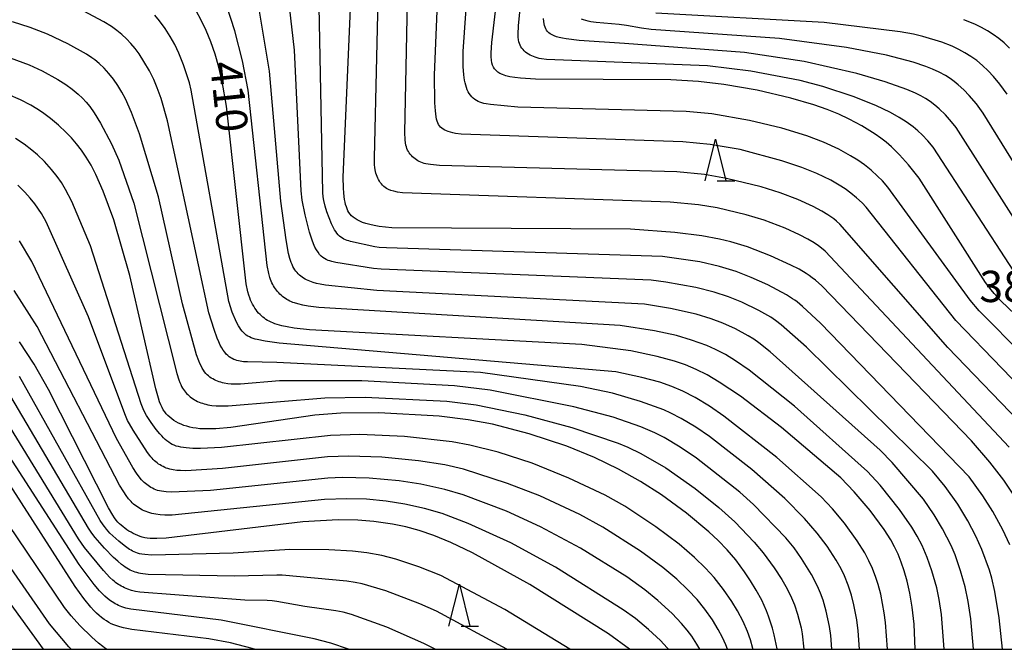
# Model space of a CAD drawing. Extents: x -18000 to -16000, y 87000 to 88500.
# Drawn here: x -17039 to -16921, y 87000 to 87075 of the extents above; entities that cross this region are included whole.
import ezdxf
from ezdxf.enums import TextEntityAlignment as Align

# ---------------------------------------------------------------- set-up
doc = ezdxf.new("R2010")
doc.units = 0
for name, color, linetype in [('6332000', 3, 'Continuous'), ('7101000', 2, 'Continuous'), ('7102000', 6, 'Continuous'), ('7312000', 1, 'Continuous'), ('999', 7, 'Continuous')]:
    doc.layers.add(name, color=color, linetype=linetype)
doc.styles.add('PlotAnnotation', font='MS Gothic.ttf')

# ---------------------------------------------------------------- blocks, each defined once
blk = doc.blocks.new('633200')
at = {"layer": '6332000'}
for points in [[(-0.5, -1), (0, 1), (0.5, -1)], [(0.08, -1), (0.92, -1)]]:
    blk.add_lwpolyline(points, dxfattribs=at)

msp = doc.modelspace()

# ---------------------------------------------------------------- linework, layer by layer
at = {"layer": '7101000', "flags": 128}
for points in [[(-16912.38, 87032.7), (-16921.84, 87041.74), (-16922.64, 87042.61), (-16922.99, 87043.03), (-16923.65, 87043.92), (-16931.62, 87056.41), (-16932.87, 87058), (-16933.95, 87059.22), (-16934.92, 87060.17), (-16935.54, 87060.71), (-16936.18, 87061.21), (-16936.86, 87061.69), (-16938.46, 87062.68), (-16939.99, 87063.49), (-16941.21, 87064.05), (-16942.61, 87064.61), (-16944.22, 87065.17), (-16946.98, 87065.98), (-16951, 87066.93), (-16955, 87067.64), (-16958.01, 87067.98), (-16961.33, 87068.17), (-16977.55, 87068.25), (-16979.32, 87068.37), (-16980.01, 87068.45), (-16980.6, 87068.55), (-16981.08, 87068.67), (-16981.47, 87068.8), (-16981.8, 87068.95), (-16982.05, 87069.11), (-16982.26, 87069.29), (-16982.43, 87069.48), (-16982.56, 87069.69), (-16982.68, 87069.93), (-16982.76, 87070.2), (-16982.82, 87070.53), (-16982.84, 87070.93), (-16982.85, 87071.4), (-16982.77, 87072.64), (-16980.51, 87091.79)], [(-16920.19, 87018.32), (-16921.48, 87020.24), (-16923.16, 87022.41), (-16925.36, 87024.96), (-16943.26, 87043.51), (-16944.03, 87044.19), (-16944.4, 87044.48), (-16944.77, 87044.75), (-16945.15, 87045.01), (-16945.99, 87045.5), (-16946.98, 87046.01), (-16949.42, 87047.12), (-16952.14, 87048.17), (-16954.17, 87048.79), (-16955.51, 87049.11), (-16957.63, 87049.5), (-16960.86, 87049.9), (-16966.16, 87050.29), (-16994.73, 87050.47), (-16996.25, 87050.64), (-16996.86, 87050.74), (-16997.38, 87050.86), (-16997.84, 87050.98), (-16998.23, 87051.11), (-16998.58, 87051.25), (-16998.88, 87051.4), (-16999.14, 87051.56), (-16999.36, 87051.73), (-16999.55, 87051.9), (-16999.72, 87052.09), (-16999.86, 87052.3), (-16999.98, 87052.51), (-17000.08, 87052.74), (-17000.17, 87052.98), (-17000.26, 87053.24), (-17000.33, 87053.52), (-17000.4, 87053.85), (-17000.45, 87054.22), (-17000.49, 87054.67), (-17000.52, 87055.19), (-17000.54, 87056.52), (-16999.62, 87078.58)], [(-16932.07, 87000), (-16932.22, 87003.01), (-16932.44, 87005.04), (-16932.71, 87006.73), (-16933.04, 87008.16), (-16933.39, 87009.38), (-16933.76, 87010.44), (-16934.14, 87011.39), (-16934.55, 87012.26), (-16935, 87013.1), (-16935.81, 87014.36), (-16937.49, 87016.62), (-16939.4, 87018.87), (-16941, 87020.53), (-16948.08, 87026.55), (-16953, 87030.3), (-16955.53, 87032), (-16956.98, 87032.85), (-16958.3, 87033.51), (-16959.58, 87034.04), (-16960.88, 87034.48), (-16962.97, 87035.07), (-16966.14, 87035.72), (-16971.98, 87036.49), (-17004.59, 87038.25), (-17006.42, 87038.46), (-17007.25, 87038.6), (-17007.9, 87038.74), (-17008.47, 87038.9), (-17008.73, 87038.98), (-17008.97, 87039.07), (-17009.19, 87039.16), (-17009.4, 87039.27), (-17009.6, 87039.38), (-17009.8, 87039.5), (-17009.98, 87039.63), (-17010.17, 87039.77), (-17010.34, 87039.92), (-17010.51, 87040.09), (-17010.68, 87040.26), (-17010.84, 87040.45), (-17010.99, 87040.65), (-17011.13, 87040.86), (-17011.27, 87041.08), (-17011.4, 87041.31), (-17011.53, 87041.55), (-17011.64, 87041.81), (-17011.75, 87042.09), (-17011.86, 87042.41), (-17011.96, 87042.79), (-17012.16, 87043.76), (-17014.53, 87065.01), (-17015.06, 87067.99), (-17015.45, 87069.7), (-17015.9, 87071.27), (-17016.41, 87072.72), (-17016.96, 87074.08), (-17017.55, 87075.33), (-17018.15, 87076.45)], [(-16920.79, 87071.98), (-16921.44, 87072.59), (-16922.09, 87073.13), (-16922.75, 87073.61), (-16923.43, 87074.04), (-16924.16, 87074.45), (-16924.96, 87074.83), (-16926.28, 87075.38)], [(-16948.59, 87000), (-16948.6, 87000.04), (-16948.96, 87001.75), (-16949.17, 87002.52), (-16949.39, 87003.25), (-16949.63, 87003.95), (-16949.89, 87004.61), (-16950.46, 87005.88), (-16951.1, 87007.08), (-16951.79, 87008.21), (-16952.5, 87009.27), (-16953.57, 87010.7), (-16954.61, 87011.92), (-16955.66, 87013.02), (-16956.78, 87014.08), (-16959.46, 87016.3), (-16962.46, 87018.49), (-16964.98, 87020.11), (-16967.61, 87021.58), (-16970.48, 87022.97), (-16973.79, 87024.31), (-16978.3, 87025.79), (-16982.67, 87026.94), (-16985.61, 87027.48), (-16989.06, 87027.9), (-16996.27, 87028.31), (-17000.83, 87028.28), (-17003.94, 87028.04), (-17013.99, 87026.57), (-17015.8, 87026.4), (-17016.82, 87026.38), (-17017.29, 87026.39), (-17017.73, 87026.41), (-17018.14, 87026.46), (-17018.54, 87026.52), (-17018.91, 87026.6), (-17019.27, 87026.7), (-17019.62, 87026.81), (-17019.94, 87026.94), (-17020.25, 87027.08), (-17020.55, 87027.24), (-17020.82, 87027.41), (-17021.08, 87027.59), (-17021.32, 87027.79), (-17021.54, 87027.99), (-17021.74, 87028.2), (-17021.92, 87028.42), (-17022.09, 87028.66), (-17022.24, 87028.94), (-17022.39, 87029.25), (-17022.54, 87029.62), (-17022.68, 87030.06), (-17023, 87031.17), (-17026.09, 87044.75), (-17028.03, 87051.43), (-17029.28, 87054.84), (-17030.17, 87056.84), (-17030.74, 87057.95), (-17031.31, 87058.91), (-17031.89, 87059.76), (-17032.48, 87060.53), (-17033.09, 87061.24), (-17033.7, 87061.89), (-17034.64, 87062.77), (-17035.58, 87063.56), (-17036.53, 87064.27), (-17037.21, 87064.71), (-17037.94, 87065.14), (-17039.2, 87065.79), (-17040.65, 87066.44)], [(-16966.29, 87000), (-16968.78, 87001.86), (-16978.21, 87007.76), (-16985.09, 87011.55), (-16987.65, 87012.78), (-16989.72, 87013.62), (-16991.47, 87014.21), (-16993.07, 87014.66), (-16994.65, 87014.99), (-16996.87, 87015.31), (-16998.79, 87015.46), (-17001.14, 87015.5), (-17005.39, 87015.25), (-17021.73, 87013.32), (-17022.86, 87013.26), (-17023.3, 87013.25), (-17023.68, 87013.27), (-17024.01, 87013.31), (-17024.31, 87013.36), (-17024.6, 87013.44), (-17024.87, 87013.52), (-17025.15, 87013.63), (-17025.42, 87013.74), (-17025.69, 87013.87), (-17025.95, 87014.01), (-17026.2, 87014.16), (-17026.45, 87014.32), (-17026.69, 87014.49), (-17026.91, 87014.67), (-17027.12, 87014.85), (-17027.33, 87015.04), (-17027.52, 87015.24), (-17027.72, 87015.48), (-17027.92, 87015.75), (-17028.14, 87016.07), (-17028.64, 87016.92), (-17035.83, 87031.12), (-17037.56, 87034.13), (-17039.3, 87036.81)], [(-17011.17, 87000), (-17011.47, 87000.1), (-17014.05, 87000.76), (-17016.64, 87001.26), (-17025.85, 87002.39), (-17026.87, 87002.58), (-17027.29, 87002.69), (-17027.67, 87002.8), (-17028.01, 87002.93), (-17028.33, 87003.07), (-17028.62, 87003.22), (-17028.9, 87003.39), (-17029.18, 87003.58), (-17029.47, 87003.8), (-17029.76, 87004.04), (-17030.07, 87004.33), (-17030.4, 87004.66), (-17030.77, 87005.06), (-17031.6, 87006.1), (-17032.63, 87007.51), (-17041.82, 87021.77)]]:
    msp.add_lwpolyline(points, dxfattribs=at)
at = {"layer": '7102000', "flags": 128}
for points in [[(-16920.29, 87045.29), (-16929.94, 87060.12), (-16930.58, 87060.88), (-16931.23, 87061.58), (-16931.76, 87062.07), (-16932.34, 87062.54), (-16933.17, 87063.14), (-16934.02, 87063.68), (-16935.04, 87064.25), (-16936.8, 87065.09), (-16939.5, 87066.17), (-16943.15, 87067.39), (-16945.84, 87068.08), (-16951.77, 87069.22), (-16956.93, 87069.86), (-16976.22, 87070.62), (-16976.83, 87070.7), (-16977.1, 87070.75), (-16977.34, 87070.81), (-16977.57, 87070.88), (-16977.78, 87070.96), (-16977.99, 87071.05), (-16978.19, 87071.15), (-16978.38, 87071.26), (-16978.56, 87071.38), (-16978.73, 87071.51), (-16978.89, 87071.65), (-16979.03, 87071.8), (-16979.16, 87071.97), (-16979.28, 87072.14), (-16979.38, 87072.32), (-16979.46, 87072.51), (-16979.53, 87072.73), (-16979.58, 87072.98), (-16979.61, 87073.28), (-16979.62, 87073.65), (-16979.58, 87074.63), (-16977.58, 87094.8)], [(-16913.82, 87029.81), (-16924.44, 87040.51), (-16925.52, 87041.82), (-16935.34, 87055.33), (-16936, 87056.07), (-16936.58, 87056.66), (-16937.36, 87057.37), (-16938.15, 87058), (-16938.96, 87058.57), (-16939.81, 87059.09), (-16941.23, 87059.86), (-16943.07, 87060.71), (-16945.04, 87061.46), (-16948.04, 87062.38), (-16951.9, 87063.33), (-16956.44, 87064.1), (-16959.51, 87064.4), (-16979.65, 87064.91), (-16982.93, 87065.21), (-16983.45, 87065.3), (-16983.7, 87065.35), (-16983.95, 87065.42), (-16984.18, 87065.5), (-16984.4, 87065.6), (-16984.61, 87065.71), (-16984.81, 87065.84), (-16984.99, 87065.98), (-16985.16, 87066.15), (-16985.32, 87066.33), (-16985.46, 87066.53), (-16985.59, 87066.75), (-16985.7, 87066.99), (-16985.8, 87067.25), (-16985.89, 87067.53), (-16985.96, 87067.83), (-16986.02, 87068.14), (-16986.11, 87068.79), (-16986.18, 87069.78), (-16986.19, 87071.59), (-16984.74, 87092.1)], [(-16918.64, 87026.23), (-16928.19, 87036.12), (-16941.09, 87050.91), (-16941.5, 87051.27), (-16941.84, 87051.54), (-16942.53, 87052.01), (-16943.27, 87052.46), (-16944.3, 87053.01), (-16946.13, 87053.85), (-16948.24, 87054.66), (-16950.51, 87055.37), (-16954.66, 87056.38), (-16957.32, 87056.83), (-16960.63, 87057.16), (-16989.02, 87057.93), (-16990.12, 87058.03), (-16990.4, 87058.07), (-16990.66, 87058.12), (-16990.88, 87058.18), (-16991.08, 87058.25), (-16991.27, 87058.32), (-16991.45, 87058.41), (-16991.62, 87058.5), (-16991.79, 87058.61), (-16991.95, 87058.72), (-16992.11, 87058.85), (-16992.26, 87058.98), (-16992.39, 87059.12), (-16992.52, 87059.27), (-16992.64, 87059.43), (-16992.75, 87059.59), (-16992.84, 87059.76), (-16992.92, 87059.94), (-16992.99, 87060.14), (-16993.05, 87060.37), (-16993.1, 87060.65), (-16993.13, 87060.99), (-16993.17, 87061.89), (-16992.71, 87085.4)], [(-16916.11, 87027.89), (-16927.23, 87039.35), (-16937.94, 87052.93), (-16938.45, 87053.47), (-16939.11, 87054.07), (-16939.78, 87054.62), (-16940.47, 87055.12), (-16941.19, 87055.58), (-16942.2, 87056.15), (-16943.85, 87056.95), (-16945.66, 87057.7), (-16948.03, 87058.48), (-16953.05, 87059.82), (-16956.62, 87060.43), (-16959.89, 87060.77), (-16986.43, 87061.66), (-16987.13, 87061.77), (-16987.44, 87061.83), (-16987.72, 87061.9), (-16987.97, 87061.98), (-16988.2, 87062.07), (-16988.4, 87062.17), (-16988.58, 87062.28), (-16988.75, 87062.4), (-16988.89, 87062.53), (-16989.02, 87062.68), (-16989.13, 87062.84), (-16989.22, 87063.02), (-16989.31, 87063.23), (-16989.38, 87063.48), (-16989.43, 87063.76), (-16989.48, 87064.09), (-16989.52, 87064.47), (-16989.58, 87065.41), (-16989.61, 87068.76), (-16988.94, 87085.07)], [(-16920.82, 87024.19), (-16942.87, 87047.66), (-16943.29, 87048.03), (-16943.64, 87048.29), (-16944.18, 87048.66), (-16944.93, 87049.11), (-16945.95, 87049.64), (-16947.65, 87050.42), (-16950.15, 87051.38), (-16952.3, 87052.03), (-16955.78, 87052.87), (-16958.03, 87053.23), (-16961.43, 87053.55), (-16993.44, 87054.66), (-16994.04, 87054.75), (-16994.51, 87054.84), (-16994.87, 87054.93), (-16995.14, 87055.04), (-16995.36, 87055.16), (-16995.54, 87055.28), (-16995.7, 87055.42), (-16995.85, 87055.56), (-16995.98, 87055.72), (-16996.11, 87055.88), (-16996.22, 87056.05), (-16996.32, 87056.23), (-16996.41, 87056.41), (-16996.49, 87056.6), (-16996.56, 87056.79), (-16996.63, 87056.99), (-16996.68, 87057.2), (-16996.72, 87057.42), (-16996.76, 87057.68), (-16996.79, 87058), (-16996.82, 87058.85), (-16996.25, 87082.97)], [(-16921.62, 87000), (-16922.03, 87003.78), (-16922.56, 87006.93), (-16922.91, 87008.51), (-16923.19, 87009.49), (-16924.09, 87011.95), (-16924.81, 87013.56), (-16925.78, 87015.39), (-16926.99, 87017.37), (-16928.5, 87019.48), (-16930.03, 87021.32), (-16945.1, 87036.16), (-16948.12, 87038.84), (-16948.81, 87039.38), (-16949.35, 87039.75), (-16950.81, 87040.58), (-16952.82, 87041.55), (-16954.43, 87042.2), (-16956.15, 87042.76), (-16958.33, 87043.32), (-16961.92, 87043.96), (-16963.67, 87044.19), (-16995.99, 87045.51), (-16996.92, 87045.6), (-17001.42, 87046.32), (-17001.91, 87046.43), (-17002.14, 87046.49), (-17002.37, 87046.56), (-17002.58, 87046.66), (-17002.79, 87046.77), (-17003, 87046.91), (-17003.19, 87047.08), (-17003.38, 87047.28), (-17003.57, 87047.53), (-17003.75, 87047.82), (-17003.93, 87048.16), (-17004.1, 87048.55), (-17004.27, 87048.99), (-17004.58, 87049.96), (-17005.11, 87052.03), (-17005.45, 87053.78), (-17005.59, 87054.91), (-17006.38, 87071.73), (-17007.43, 87080.85)], [(-16928.62, 87000), (-16928.94, 87004.18), (-16929.2, 87005.96), (-16929.5, 87007.38), (-16930.08, 87009.41), (-16930.63, 87010.98), (-16931.26, 87012.43), (-16931.83, 87013.53), (-16932.49, 87014.64), (-16933.96, 87016.75), (-16936.29, 87019.64), (-16937.78, 87021.3), (-16946.52, 87029.1), (-16951.94, 87033.4), (-16953.58, 87034.55), (-16954.8, 87035.29), (-16955.99, 87035.9), (-16957.04, 87036.37), (-16958.85, 87037.03), (-16960.65, 87037.56), (-16963.28, 87038.14), (-16967.39, 87038.75), (-17003.47, 87040.93), (-17004.73, 87041.08), (-17005.38, 87041.2), (-17005.99, 87041.35), (-17006.38, 87041.47), (-17006.57, 87041.54), (-17006.76, 87041.62), (-17006.95, 87041.7), (-17007.13, 87041.79), (-17007.31, 87041.89), (-17007.48, 87042), (-17007.65, 87042.12), (-17007.81, 87042.24), (-17007.97, 87042.38), (-17008.12, 87042.52), (-17008.27, 87042.67), (-17008.41, 87042.82), (-17008.54, 87042.98), (-17008.67, 87043.15), (-17008.78, 87043.32), (-17008.89, 87043.5), (-17008.99, 87043.68), (-17009.09, 87043.87), (-17009.18, 87044.07), (-17009.26, 87044.28), (-17009.33, 87044.5), (-17009.47, 87045.01), (-17009.66, 87045.96), (-17011.95, 87066.95), (-17012.6, 87070.46), (-17013.52, 87074.04), (-17015.03, 87078.75)], [(-16920.77, 87012.52), (-16921.58, 87014.29), (-16922.79, 87016.5), (-16923.97, 87018.38), (-16925.64, 87020.65), (-16943.43, 87039.04), (-16945.56, 87041.03), (-16946.22, 87041.59), (-16946.49, 87041.8), (-16946.75, 87041.98), (-16947.48, 87042.45), (-16949.71, 87043.63), (-16951.7, 87044.53), (-16953.51, 87045.22), (-16955.52, 87045.83), (-16957.86, 87046.38), (-16962.33, 87047.02), (-16995.36, 87048.05), (-16996.23, 87048.11), (-16996.77, 87048.18), (-16999.69, 87048.84), (-16999.89, 87048.89), (-17000.09, 87048.95), (-17000.28, 87049.03), (-17000.47, 87049.12), (-17000.65, 87049.22), (-17000.83, 87049.34), (-17000.99, 87049.48), (-17001.15, 87049.64), (-17001.31, 87049.82), (-17001.45, 87050.01), (-17001.58, 87050.23), (-17001.71, 87050.45), (-17001.95, 87050.92), (-17002.25, 87051.65), (-17002.51, 87052.36), (-17002.71, 87053.05), (-17002.87, 87053.73), (-17002.94, 87054.18), (-17003, 87054.7), (-17003.46, 87079.03)], [(-16925.11, 87000), (-16925.43, 87003.66), (-16925.73, 87005.73), (-16926.09, 87007.49), (-16926.64, 87009.4), (-16927.31, 87011.31), (-16927.79, 87012.44), (-16928.81, 87014.43), (-16929.8, 87016.1), (-16931.09, 87017.96), (-16934.84, 87022.35), (-16936.28, 87023.86), (-16949.45, 87035.63), (-16950.8, 87036.7), (-16951.4, 87037.13), (-16952.06, 87037.54), (-16953.59, 87038.36), (-16955.09, 87039.04), (-16956.49, 87039.57), (-16958.29, 87040.12), (-16961.36, 87040.82), (-16964.49, 87041.33), (-16996.54, 87042.97), (-17002.66, 87043.6), (-17003.33, 87043.71), (-17003.75, 87043.8), (-17004.15, 87043.92), (-17004.35, 87043.98), (-17004.55, 87044.06), (-17004.74, 87044.14), (-17004.93, 87044.23), (-17005.11, 87044.32), (-17005.29, 87044.43), (-17005.46, 87044.54), (-17005.62, 87044.67), (-17005.78, 87044.8), (-17005.93, 87044.95), (-17006.08, 87045.1), (-17006.21, 87045.27), (-17006.34, 87045.45), (-17006.46, 87045.64), (-17006.57, 87045.85), (-17006.67, 87046.06), (-17006.77, 87046.3), (-17006.86, 87046.54), (-17006.94, 87046.8), (-17007.09, 87047.38), (-17007.39, 87049.03), (-17008, 87053.67), (-17009.38, 87069.23), (-17010.9, 87078.36)], [(-16938.73, 87000), (-16938.89, 87002.21), (-16939.05, 87003.53), (-16939.41, 87005.32), (-16939.71, 87006.48), (-16940.1, 87007.67), (-16940.56, 87008.81), (-16940.96, 87009.64), (-16941.53, 87010.66), (-16942.63, 87012.34), (-16943.82, 87013.91), (-16945.34, 87015.67), (-16947.7, 87018.04), (-16951.64, 87021.51), (-16956.72, 87025.47), (-16958.34, 87026.59), (-16960.09, 87027.64), (-16961.32, 87028.29), (-16962.19, 87028.68), (-16964.95, 87029.67), (-16968.33, 87030.65), (-16972.15, 87031.45), (-16984.11, 87033.13), (-17008.5, 87034.35), (-17012.01, 87034.4), (-17012.47, 87034.43), (-17012.68, 87034.46), (-17012.89, 87034.49), (-17013.09, 87034.53), (-17013.28, 87034.58), (-17013.47, 87034.64), (-17013.65, 87034.71), (-17013.84, 87034.8), (-17014.02, 87034.9), (-17014.2, 87035.02), (-17014.38, 87035.17), (-17014.55, 87035.35), (-17014.73, 87035.56), (-17014.91, 87035.81), (-17015.09, 87036.09), (-17015.27, 87036.43), (-17015.46, 87036.81), (-17015.64, 87037.24), (-17016.02, 87038.28), (-17016.63, 87040.3), (-17021.59, 87063.28), (-17022.36, 87065.94), (-17022.81, 87067.21), (-17023.23, 87068.23), (-17023.75, 87069.27), (-17024.4, 87070.39), (-17024.99, 87071.28), (-17025.47, 87071.92), (-17025.98, 87072.52), (-17026.51, 87073.09), (-17027.07, 87073.61), (-17027.66, 87074.1), (-17028.29, 87074.56), (-17029.2, 87075.14), (-17031.69, 87076.44)], [(-16935.41, 87000), (-16935.63, 87003.19), (-16935.78, 87004.37), (-16936.21, 87006.59), (-16936.51, 87007.75), (-16936.78, 87008.6), (-16937.21, 87009.68), (-16937.63, 87010.59), (-16938.13, 87011.54), (-16939.04, 87012.99), (-16940.56, 87015.1), (-16941.98, 87016.83), (-16943.32, 87018.24), (-16948.64, 87022.98), (-16954.97, 87027.93), (-16956.69, 87029.12), (-16958.41, 87030.13), (-16959.91, 87030.9), (-16961.22, 87031.46), (-16962.66, 87031.97), (-16964.79, 87032.56), (-16967.9, 87033.21), (-17008.22, 87036.65), (-17009.9, 87036.89), (-17010.84, 87037.08), (-17011.11, 87037.15), (-17011.35, 87037.22), (-17011.58, 87037.31), (-17011.79, 87037.4), (-17011.98, 87037.51), (-17012.17, 87037.63), (-17012.34, 87037.77), (-17012.5, 87037.92), (-17012.65, 87038.1), (-17012.8, 87038.29), (-17012.93, 87038.5), (-17013.07, 87038.72), (-17013.31, 87039.18), (-17013.83, 87040.36), (-17013.93, 87040.6), (-17014.02, 87040.89), (-17014.24, 87041.66), (-17018.74, 87066.94), (-17018.96, 87067.84), (-17019.68, 87069.99), (-17020.22, 87071.36), (-17020.71, 87072.4), (-17021.25, 87073.37), (-17021.85, 87074.31), (-17022.53, 87075.23), (-17023.12, 87075.93)], [(-16917.43, 87047.17), (-16927.18, 87062.48), (-16927.73, 87063.16), (-16928.47, 87063.98), (-16929.2, 87064.69), (-16929.74, 87065.16), (-16930.28, 87065.57), (-16930.83, 87065.94), (-16931.41, 87066.27), (-16932.03, 87066.57), (-16933.07, 87067.01), (-16935.68, 87067.95), (-16939.08, 87068.93), (-16945.38, 87070.37), (-16952.5, 87071.46), (-16966.9, 87072.54), (-16972.29, 87072.9), (-16973.88, 87073.07), (-16974.31, 87073.15), (-16974.69, 87073.24), (-16975.02, 87073.33), (-16975.3, 87073.44), (-16975.55, 87073.55), (-16975.76, 87073.68), (-16975.93, 87073.82), (-16976.08, 87073.96), (-16976.2, 87074.12), (-16976.3, 87074.29), (-16976.38, 87074.47), (-16976.45, 87074.67), (-16976.5, 87074.9), (-16976.54, 87075.18), (-16976.56, 87075.51)], [(-16914.52, 87048.98), (-16923.94, 87064.2), (-16924.75, 87065.3), (-16925.62, 87066.32), (-16926.27, 87067), (-16926.92, 87067.59), (-16927.41, 87067.98), (-16927.91, 87068.34), (-16928.45, 87068.68), (-16929.21, 87069.09), (-16930, 87069.46), (-16930.82, 87069.79), (-16932.32, 87070.29), (-16935.52, 87071.14), (-16940.31, 87072.06), (-16948.34, 87073.13), (-16963.69, 87074.21), (-16964.84, 87074.35), (-16966.64, 87074.7), (-16967.51, 87074.82), (-16970.26, 87075.04), (-16970.91, 87075.13), (-16971.21, 87075.2), (-16971.5, 87075.27), (-16971.77, 87075.35), (-16972.02, 87075.45)], [(-16921.07, 87066.47), (-16921.96, 87067.68), (-16922.72, 87068.59), (-16923.36, 87069.27), (-16924.03, 87069.9), (-16924.72, 87070.48), (-16925.42, 87070.99), (-16926.14, 87071.43), (-16926.87, 87071.83), (-16927.66, 87072.2), (-16928.88, 87072.67), (-16931.16, 87073.38), (-16932.28, 87073.66), (-16933.88, 87073.94), (-16942.97, 87075.04), (-16963.14, 87076.17)], [(-16942.06, 87000), (-16942.19, 87001.66), (-16942.34, 87002.72), (-16942.74, 87004.58), (-16943.11, 87005.89), (-16943.4, 87006.71), (-16943.77, 87007.55), (-16944.5, 87008.94), (-16945.69, 87010.88), (-16946.59, 87012.14), (-16947.58, 87013.34), (-16951.44, 87017.33), (-16953.08, 87018.83), (-16958.27, 87022.87), (-16960.2, 87024.2), (-16962.12, 87025.34), (-16963.26, 87025.92), (-16964.92, 87026.64), (-16968.25, 87027.78), (-16972.95, 87029.04), (-16982.97, 87031.02), (-16987.22, 87031.53), (-16998.31, 87032.13), (-17008.18, 87032.13), (-17012.84, 87031.76), (-17013.53, 87031.74), (-17013.96, 87031.76), (-17014.38, 87031.8), (-17014.79, 87031.87), (-17015, 87031.92), (-17015.2, 87031.97), (-17015.4, 87032.03), (-17015.6, 87032.1), (-17015.79, 87032.18), (-17015.98, 87032.27), (-17016.17, 87032.37), (-17016.35, 87032.48), (-17016.52, 87032.6), (-17016.68, 87032.73), (-17016.84, 87032.88), (-17016.99, 87033.04), (-17017.14, 87033.23), (-17017.29, 87033.43), (-17017.43, 87033.66), (-17017.57, 87033.92), (-17017.71, 87034.21), (-17017.84, 87034.53), (-17018.11, 87035.26), (-17019.79, 87041.38), (-17022.66, 87054.18), (-17024.95, 87061.71), (-17025.91, 87064.27), (-17026.63, 87065.89), (-17027.06, 87066.72), (-17027.53, 87067.5), (-17028.05, 87068.24), (-17028.59, 87068.92), (-17029.17, 87069.56), (-17029.78, 87070.14), (-17030.27, 87070.56), (-17030.64, 87070.83), (-17031.3, 87071.27), (-17033.53, 87072.49), (-17035.95, 87073.63), (-17038.01, 87074.44), (-17040.15, 87075.12)], [(-17040.44, 87070.83), (-17038.16, 87069.96), (-17036.6, 87069.24), (-17034.7, 87068.22), (-17033.76, 87067.63), (-17033.01, 87067.08), (-17032.29, 87066.48), (-17031.78, 87066), (-17031.32, 87065.5), (-17030.9, 87064.99), (-17030.37, 87064.24), (-17029.6, 87063), (-17028.29, 87060.51), (-17027.42, 87058.58), (-17025.63, 87053.4), (-17020.47, 87033.01), (-17020.22, 87032.25), (-17020.11, 87031.95), (-17020.01, 87031.7), (-17019.9, 87031.48), (-17019.79, 87031.28), (-17019.68, 87031.11), (-17019.56, 87030.94), (-17019.43, 87030.78), (-17019.3, 87030.63), (-17019.16, 87030.49), (-17019.01, 87030.35), (-17018.86, 87030.22), (-17018.7, 87030.1), (-17018.53, 87029.98), (-17018.36, 87029.87), (-17018.18, 87029.77), (-17017.99, 87029.68), (-17017.8, 87029.6), (-17017.61, 87029.52), (-17017.41, 87029.45), (-17017.2, 87029.38), (-17016.98, 87029.33), (-17016.75, 87029.28), (-17016.28, 87029.2), (-17015.77, 87029.15), (-17015.22, 87029.13), (-17014.32, 87029.15), (-17002.75, 87030.09), (-16997.94, 87030.2), (-16988.14, 87029.69), (-16984.63, 87029.28), (-16978.82, 87028.08), (-16973.19, 87026.55), (-16967.64, 87024.68), (-16966.48, 87024.22), (-16964.94, 87023.45), (-16961.92, 87021.71), (-16958.43, 87019.27), (-16955.57, 87016.98), (-16953.68, 87015.28), (-16951.34, 87012.83), (-16950.28, 87011.56), (-16948.96, 87009.76), (-16948.04, 87008.34), (-16947.41, 87007.23), (-16946.9, 87006.17), (-16946.55, 87005.33), (-16946.18, 87004.21), (-16945.74, 87002.56), (-16945.6, 87001.87), (-16945.43, 87000)], [(-16951.48, 87000), (-16951.51, 87000.11), (-16951.8, 87001.13), (-16952.16, 87002.13), (-16952.69, 87003.33), (-16953.35, 87004.59), (-16954.04, 87005.74), (-16955.01, 87007.15), (-16956.16, 87008.61), (-16957.17, 87009.72), (-16958.5, 87011.01), (-16960.35, 87012.6), (-16963.11, 87014.67), (-16966.85, 87017.13), (-16969.21, 87018.45), (-16973.53, 87020.5), (-16977.92, 87022.3), (-16982.02, 87023.62), (-16985.38, 87024.46), (-16987.52, 87024.83), (-16993.22, 87025.46), (-16998.58, 87025.7), (-17002.08, 87025.61), (-17015.11, 87024.16), (-17017.62, 87024.04), (-17018.57, 87024.05), (-17019.34, 87024.11), (-17019.68, 87024.15), (-17019.99, 87024.2), (-17020.27, 87024.27), (-17020.54, 87024.34), (-17020.78, 87024.43), (-17021.01, 87024.53), (-17021.23, 87024.65), (-17021.44, 87024.78), (-17021.65, 87024.94), (-17021.85, 87025.11), (-17022.06, 87025.31), (-17022.28, 87025.54), (-17022.49, 87025.78), (-17022.93, 87026.31), (-17023.56, 87027.17), (-17024.09, 87028), (-17024.37, 87028.51), (-17024.49, 87028.78), (-17024.74, 87029.38), (-17030.8, 87048.29), (-17033.03, 87053.61), (-17033.78, 87055.06), (-17034.29, 87055.9), (-17034.78, 87056.61), (-17035.46, 87057.46), (-17036.31, 87058.39), (-17037.14, 87059.19), (-17037.81, 87059.76), (-17038.75, 87060.47), (-17039.8, 87061.16)], [(-16954.54, 87000), (-16954.74, 87000.52), (-16955.16, 87001.43), (-16955.65, 87002.37), (-16956.36, 87003.51), (-16957.27, 87004.8), (-16958.2, 87005.95), (-16959.28, 87007.12), (-16960.6, 87008.38), (-16962.29, 87009.78), (-16964.97, 87011.74), (-16969.49, 87014.64), (-16972.24, 87016.13), (-16977, 87018.36), (-16980.89, 87019.87), (-16986.14, 87021.55), (-16988.38, 87022.07), (-16991.53, 87022.58), (-16995.93, 87023.01), (-16999.89, 87023.13), (-17002.43, 87023.04), (-17015.01, 87021.63), (-17019.41, 87021.37), (-17020.05, 87021.39), (-17020.48, 87021.42), (-17020.91, 87021.48), (-17021.12, 87021.53), (-17021.32, 87021.58), (-17021.53, 87021.64), (-17021.73, 87021.7), (-17021.92, 87021.78), (-17022.11, 87021.87), (-17022.3, 87021.96), (-17022.47, 87022.07), (-17022.65, 87022.18), (-17022.81, 87022.31), (-17022.98, 87022.44), (-17023.13, 87022.58), (-17023.29, 87022.73), (-17023.43, 87022.89), (-17023.58, 87023.05), (-17023.72, 87023.22), (-17023.98, 87023.58), (-17025.7, 87026.24), (-17026.15, 87027), (-17026.36, 87027.41), (-17026.71, 87028.2), (-17031.06, 87039.82), (-17036.1, 87051.19), (-17036.68, 87052.16), (-17037.46, 87053.32), (-17038.02, 87054.02), (-17038.65, 87054.72), (-17039.51, 87055.55)], [(-16957.86, 87000), (-16958.21, 87000.62), (-16958.81, 87001.56), (-16959.38, 87002.31), (-16960.04, 87003.08), (-16961.18, 87004.28), (-16962.88, 87005.86), (-16964.45, 87007.14), (-16966.6, 87008.66), (-16972.14, 87012.11), (-16976.93, 87014.68), (-16981.02, 87016.53), (-16986.2, 87018.48), (-16988.4, 87019.14), (-16991.27, 87019.77), (-16993.87, 87020.16), (-16997.46, 87020.49), (-17000.65, 87020.56), (-17002.4, 87020.49), (-17016.42, 87019.02), (-17021.11, 87018.81), (-17021.74, 87018.84), (-17022.03, 87018.88), (-17022.3, 87018.92), (-17022.55, 87018.97), (-17022.78, 87019.03), (-17023, 87019.11), (-17023.2, 87019.19), (-17023.39, 87019.28), (-17023.57, 87019.38), (-17023.75, 87019.48), (-17023.91, 87019.6), (-17024.07, 87019.72), (-17024.23, 87019.85), (-17024.39, 87019.99), (-17024.54, 87020.14), (-17024.69, 87020.3), (-17024.99, 87020.66), (-17025.28, 87021.07), (-17025.74, 87021.78), (-17027.71, 87025.24), (-17037.84, 87046.43), (-17039.32, 87048.89)], [(-16961.62, 87000), (-16961.76, 87000.16), (-16962.58, 87001.04), (-16964.01, 87002.38), (-16965.56, 87003.68), (-16967.04, 87004.74), (-16975.15, 87009.84), (-16980.48, 87012.73), (-16985.61, 87015.08), (-16988.71, 87016.24), (-16990.81, 87016.85), (-16993.18, 87017.39), (-16995.4, 87017.74), (-16997.78, 87017.96), (-17000.12, 87018.02), (-17002.8, 87017.92), (-17021.03, 87016.08), (-17021.92, 87016.08), (-17022.46, 87016.11), (-17022.98, 87016.17), (-17023.23, 87016.22), (-17023.47, 87016.27), (-17023.7, 87016.33), (-17023.93, 87016.4), (-17024.15, 87016.48), (-17024.36, 87016.57), (-17024.56, 87016.67), (-17024.76, 87016.77), (-17024.95, 87016.88), (-17025.13, 87017), (-17025.31, 87017.12), (-17025.48, 87017.25), (-17025.64, 87017.39), (-17025.8, 87017.53), (-17025.95, 87017.69), (-17026.1, 87017.84), (-17026.24, 87018.02), (-17026.53, 87018.4), (-17026.83, 87018.84), (-17027.32, 87019.66), (-17037.17, 87038.65), (-17039.94, 87042.95)], [(-16980.95, 87000), (-16989.37, 87004.55), (-16991.38, 87005.46), (-16995.47, 87007), (-16998.29, 87007.83), (-16999.11, 87008.01), (-17000.11, 87008.15), (-17007.88, 87008.86), (-17008.49, 87008.88), (-17013.57, 87008.74), (-17023.91, 87008.95), (-17024.55, 87009.03), (-17024.8, 87009.07), (-17025.03, 87009.12), (-17025.25, 87009.18), (-17025.45, 87009.24), (-17025.64, 87009.31), (-17025.84, 87009.39), (-17026.04, 87009.49), (-17026.24, 87009.59), (-17026.44, 87009.71), (-17026.65, 87009.84), (-17026.86, 87009.99), (-17027.08, 87010.16), (-17027.55, 87010.55), (-17028.06, 87011.01), (-17029.11, 87012.09), (-17030.25, 87013.39), (-17030.63, 87013.89), (-17031.06, 87014.52), (-17041.26, 87031.81)], [(-16973.42, 87000), (-16981.22, 87004.78), (-16988.87, 87008.82), (-16991.5, 87009.87), (-16994.27, 87010.8), (-16995.92, 87011.22), (-16997.71, 87011.55), (-16999.45, 87011.75), (-17002.29, 87011.92), (-17006.94, 87011.95), (-17013.72, 87011.52), (-17023.46, 87011.27), (-17024.3, 87011.34), (-17024.64, 87011.39), (-17024.92, 87011.45), (-17025.17, 87011.51), (-17025.39, 87011.58), (-17025.59, 87011.67), (-17025.77, 87011.75), (-17025.95, 87011.85), (-17026.13, 87011.95), (-17026.47, 87012.18), (-17026.79, 87012.42), (-17027.42, 87012.95), (-17028.47, 87013.92), (-17028.88, 87014.37), (-17029.14, 87014.7), (-17029.29, 87014.9), (-17029.64, 87015.44), (-17039.29, 87032.66)], [(-16989.56, 87000), (-16990.9, 87000.69), (-16995.32, 87002.65), (-16999.55, 87004.15), (-17000.56, 87004.43), (-17001.45, 87004.61), (-17005.14, 87005.14), (-17008.49, 87005.74), (-17009.06, 87005.81), (-17009.65, 87005.85), (-17012.32, 87005.88), (-17024.89, 87006.84), (-17025.42, 87006.94), (-17025.89, 87007.06), (-17026.33, 87007.21), (-17026.54, 87007.28), (-17026.74, 87007.37), (-17026.93, 87007.46), (-17027.12, 87007.56), (-17027.3, 87007.66), (-17027.47, 87007.77), (-17027.64, 87007.89), (-17027.81, 87008.01), (-17027.97, 87008.14), (-17028.14, 87008.29), (-17028.48, 87008.61), (-17029.24, 87009.43), (-17031.52, 87012.2), (-17032.25, 87013.22), (-17042.36, 87029.72)], [(-16999.91, 87000), (-17002.04, 87000.74), (-17004.03, 87001.26), (-17015.18, 87003.5), (-17025.99, 87004.79), (-17026.57, 87004.93), (-17026.82, 87005), (-17027.05, 87005.08), (-17027.26, 87005.16), (-17027.46, 87005.25), (-17027.65, 87005.35), (-17027.84, 87005.45), (-17028.03, 87005.56), (-17028.4, 87005.81), (-17028.75, 87006.07), (-17029.08, 87006.36), (-17029.4, 87006.67), (-17029.72, 87007), (-17030.37, 87007.76), (-17032.15, 87010.15), (-17042.92, 87026.79)], [(-17033.1, 87000), (-17033.38, 87000.3), (-17035.7, 87003.07), (-17048.73, 87021.75)], [(-17028.83, 87000), (-17028.89, 87000.03), (-17029.11, 87000.18), (-17029.34, 87000.34), (-17029.83, 87000.72), (-17030.64, 87001.44), (-17032.08, 87002.85), (-17033.12, 87003.99), (-17033.91, 87005), (-17045.13, 87021.56)], [(-17036.45, 87000), (-17050.34, 87019.22)]]:
    msp.add_lwpolyline(points, dxfattribs=at)
at = {"layer": '999', "flags": 128}
msp.add_lwpolyline([(-18000, 87000), (-16000, 87000), (-16000, 88500), (-18000, 88500)], close=True, dxfattribs=at)

# ---------------------------------------------------------------- block references
at = {"layer": '6332000', "xscale": 2.5, "yscale": 2.5, "zscale": 2.5}
for p in [(-16955.99, 87058.57), (-16986.64, 87005.28)]:
    msp.add_blockref('633200', p, dxfattribs=at)

# ---------------------------------------------------------------- texts
at = {"layer": '7101000', "style": 'PlotAnnotation'}
msp.add_text('410', height=3.75, rotation=276, dxfattribs=at).set_placement((-17014.68, 87066.11), align=Align.MIDDLE)
at = {"layer": '7312000', "style": 'PlotAnnotation'}
msp.add_text('383.2', height=3.75, dxfattribs=at).set_placement((-16918.01, 87042.96), align=Align.MIDDLE)

doc.saveas('drawing.dxf')
